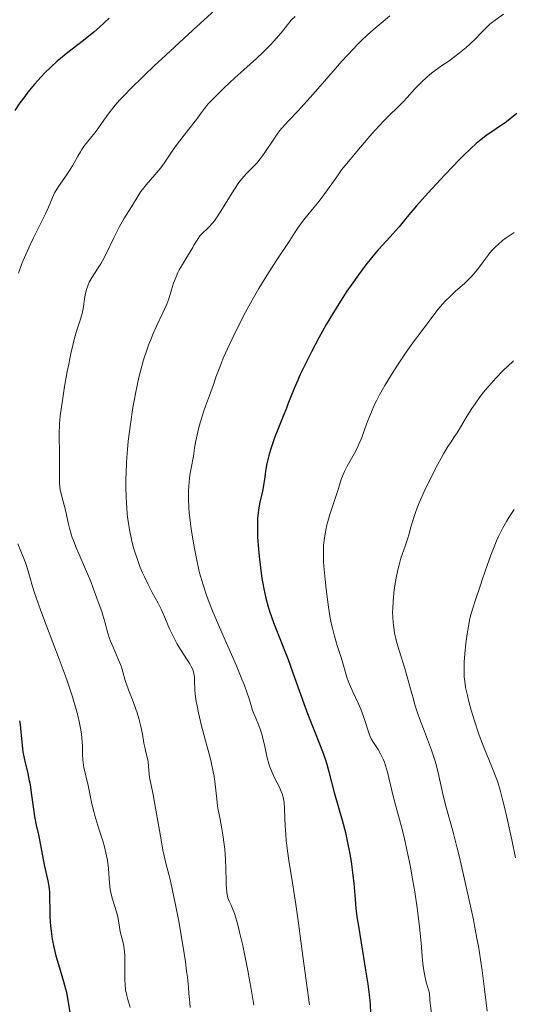
# Model space of a CAD drawing. Units: metres. Extents: x 657977 to 661429, y 4758013 to 4760405.
# Drawn here: x 659568 to 659648, y 4758539 to 4758699 of the extents above; entities that cross this region are included whole.
import ezdxf

# ---------------------------------------------------------------- set-up
doc = ezdxf.new("R2010")
doc.units = ezdxf.units.M
doc.header["$MEASUREMENT"] = 0
doc.layers.add('Curva de nivel directora', color=30, linetype='Continuous', lineweight=30)
doc.layers.add('Curva de nivel intermedia', color=30, linetype='Continuous', lineweight=0)

msp = doc.modelspace()

# ---------------------------------------------------------------- linework, layer by layer
at = {"layer": 'Curva de nivel directora', "color": 30, "linetype": 'Continuous', "lineweight": 30, "flags": 128}
for points, elevation in [([(659582.72, 4758699.46), (659581.16, 4758698), (659580.22, 4758697.19), (659578.53, 4758695.85), (659576.02, 4758693.93), (659574.82, 4758692.96), (659574.26, 4758692.48), (659573.22, 4758691.54), (659572.28, 4758690.61), (659571.69, 4758689.99), (659570.58, 4758688.75), (659569.53, 4758687.48), (659569.01, 4758686.8), (659568.21, 4758685.72), (659567.38, 4758684.5)], 1175), ([(659648.85, 4758684.02), (659647.78, 4758683.15), (659647.18, 4758682.69), (659643.83, 4758680.39), (659642.8, 4758679.59), (659642.25, 4758679.13), (659641.32, 4758678.28), (659640.2, 4758677.2), (659639.56, 4758676.54), (659637.25, 4758674.14), (659635.05, 4758671.77), (659633.99, 4758670.62), (659632.6, 4758669.06), (659631.07, 4758667.27), (659629.75, 4758665.64), (659629.19, 4758664.97), (659628.29, 4758663.98), (659627.01, 4758662.62), (659626.36, 4758661.9), (659625.49, 4758660.89), (659625.04, 4758660.34), (659624.34, 4758659.44), (659623.16, 4758657.86), (659621.95, 4758656.14), (659621.28, 4758655.17), (659620.22, 4758653.56), (659619.1, 4758651.75), (659618.52, 4758650.78), (659617.93, 4758649.76), (659616.74, 4758647.62), (659615.59, 4758645.46), (659614.88, 4758644.07), (659613.66, 4758641.57), (659613.3, 4758640.77), (659612.7, 4758639.39), (659612.24, 4758638.23), (659611.72, 4758636.86), (659611.46, 4758636.19), (659610.83, 4758634.65), (659609.95, 4758632.49), (659609.53, 4758631.4), (659608.98, 4758629.77), (659608.68, 4758628.74), (659608.51, 4758628.1), (659608.25, 4758626.95), (659608.08, 4758625.91), (659607.92, 4758624.67), (659607.82, 4758623.99), (659607.57, 4758622.77), (659607.18, 4758620.94), (659607.01, 4758620.02), (659606.85, 4758618.83), (659606.79, 4758618.21), (659606.76, 4758617.2), (659606.77, 4758616.03), (659606.8, 4758615.36), (659606.94, 4758613.29), (659607.04, 4758612.14), (659607.24, 4758610.36), (659607.48, 4758608.59), (659607.63, 4758607.74), (659607.78, 4758606.92), (659608.12, 4758605.38), (659608.51, 4758603.97), (659608.78, 4758603.09), (659609.36, 4758601.43), (659610.05, 4758599.67), (659611.12, 4758597.05), (659611.74, 4758595.44), (659612.79, 4758592.54), (659614.32, 4758588.27), (659615.06, 4758586.23), (659616.11, 4758583.54), (659617.3, 4758580.51), (659617.79, 4758579.14), (659618, 4758578.48), (659618.37, 4758577.21), (659619.22, 4758573.88), (659620.52, 4758569.36), (659621.03, 4758567.36), (659621.29, 4758566.24), (659621.66, 4758564.46), (659621.98, 4758562.65), (659622.1, 4758561.74), (659622.21, 4758560.86)], 1200), ([(659568.18, 4758585.47), (659568.26, 4758584.89), (659568.39, 4758583.72), (659568.59, 4758581.49)], 1175), ([(659568.59, 4758581.49), (659568.72, 4758580.45), (659568.81, 4758579.94), (659569.02, 4758578.96), (659569.51, 4758576.92), (659569.75, 4758575.77), (659569.86, 4758575.14), (659570.06, 4758573.82), (659570.42, 4758571.15), (659570.6, 4758569.97), (659570.87, 4758568.54), (659571.25, 4758566.98), (659571.42, 4758566.2), (659572.17, 4758562.12), (659572.76, 4758559.52), (659572.91, 4758558.65), (659572.97, 4758558.2), (659573, 4758557.75), (659573.04, 4758556.81), (659573.05, 4758554.78), (659573.07, 4758553.69), (659573.18, 4758552.15), (659573.27, 4758551.34), (659573.46, 4758550.08), (659573.72, 4758548.75), (659573.88, 4758548.06), (659574.06, 4758547.36), (659574.46, 4758545.94), (659575.28, 4758543.2), (659575.62, 4758541.99), (659575.76, 4758541.44), (659575.97, 4758540.44), (659576.13, 4758539.51), (659576.41, 4758537.54)], 1175), ([(659622.21, 4758560.86), (659622.38, 4758559.08), (659622.6, 4758556.49), (659622.75, 4758555.02), (659622.96, 4758553.37), (659623.09, 4758552.47), (659623.58, 4758549.47), (659624.32, 4758545.04), (659624.66, 4758542.78), (659624.93, 4758540.58), (659625.03, 4758539.52), (659625.12, 4758538)], 1200)]:
    msp.add_lwpolyline(points, dxfattribs=dict(at, elevation=elevation))
at = {"layer": 'Curva de nivel intermedia', "color": 30, "linetype": 'Continuous', "lineweight": 0, "flags": 128}
for points, elevation in [([(659601.07, 4758701.89), (659596.3, 4758697.55), (659591.91, 4758693.5), (659590.03, 4758691.74), (659588.43, 4758690.23), (659586, 4758687.85), (659585.39, 4758687.23), (659584.4, 4758686.18), (659583.67, 4758685.35), (659583.29, 4758684.89), (659582.68, 4758684.1), (659581.83, 4758682.92), (659580.86, 4758681.53), (659580.39, 4758680.9), (659579.66, 4758680.01), (659578.71, 4758678.81), (659578.25, 4758678.16), (659578.03, 4758677.81), (659577.61, 4758677.09), (659576.76, 4758675.55), (659576.29, 4758674.78), (659575.52, 4758673.64), (659574.49, 4758672.19), (659574.05, 4758671.48), (659573.85, 4758671.12), (659573.51, 4758670.4), (659572.85, 4758668.81), (659572.44, 4758667.86), (659571.64, 4758666.22), (659570.43, 4758663.85), (659569.87, 4758662.71), (659569.16, 4758661.15), (659568.75, 4758660.16), (659568.5, 4758659.5), (659568.01, 4758658.11)], 1180), ([(659612.91, 4758699.76), (659612.24, 4758699.17), (659611.26, 4758697.9), (659610.62, 4758697.12), (659609.4, 4758695.73), (659608.81, 4758695.1), (659607.68, 4758693.96), (659606.59, 4758692.93), (659604.55, 4758691.11), (659603.11, 4758689.82), (659601.37, 4758688.19), (659600.59, 4758687.44), (659599.59, 4758686.42), (659599.16, 4758685.97), (659598.79, 4758685.56), (659598.18, 4758684.83), (659597.68, 4758684.17), (659597.03, 4758683.28), (659596.65, 4758682.78), (659595.63, 4758681.47), (659594.1, 4758679.54), (659593.42, 4758678.62), (659592.58, 4758677.41), (659591.61, 4758675.95), (659591.07, 4758675.22), (659590.11, 4758674.04), (659588.73, 4758672.45), (659588.12, 4758671.69), (659587.86, 4758671.34), (659587.4, 4758670.67), (659586.31, 4758668.87), (659585.08, 4758666.95), (659584.59, 4758666.08), (659584.32, 4758665.58), (659583.44, 4758663.82), (659582.21, 4758661.27), (659581.62, 4758660.13), (659581.34, 4758659.64), (659580.83, 4758658.79), (659579.97, 4758657.48), (659579.63, 4758656.91), (659579.48, 4758656.63), (659579.24, 4758656.05), (659579.04, 4758655.47), (659578.94, 4758655.07), (659578.77, 4758654.26), (659578.47, 4758652.34), (659578.25, 4758651.35), (659577.93, 4758650.31), (659577.37, 4758648.53), (659577.04, 4758647.34), (659576.86, 4758646.65), (659576.5, 4758645.08), (659576.14, 4758643.35), (659575.91, 4758642.16), (659575.48, 4758639.75), (659575.12, 4758637.48), (659574.97, 4758636.43), (659574.78, 4758634.96), (659574.66, 4758633.65), (659574.62, 4758633.06), (659574.59, 4758632.52), (659574.58, 4758631.56), (659574.67, 4758629.06), (659574.67, 4758627.7), (659574.63, 4758625.88), (659574.62, 4758625.05), (659574.66, 4758624.01), (659574.71, 4758623.41), (659574.77, 4758623.03), (659574.91, 4758622.31), (659575.66, 4758619.44)], 1185), ([(659628.26, 4758699.85), (659627.19, 4758698.96), (659625.53, 4758697.58), (659624.6, 4758696.76), (659623.59, 4758695.81), (659623.06, 4758695.28), (659622.23, 4758694.42), (659620.48, 4758692.51), (659616.94, 4758688.45), (659615.33, 4758686.62), (659613.3, 4758684.41), (659611.84, 4758682.86), (659611.21, 4758682.17), (659610.37, 4758681.18), (659609.99, 4758680.69), (659609.3, 4758679.7), (659608.07, 4758677.83), (659607.5, 4758677.01), (659607.22, 4758676.64), (659606.65, 4758675.98), (659606.1, 4758675.4), (659605.41, 4758674.72), (659605.1, 4758674.4), (659604.51, 4758673.76), (659604.22, 4758673.41), (659603.76, 4758672.8), (659602.96, 4758671.59), (659600.83, 4758668.17), (659600.11, 4758667.08), (659599.77, 4758666.61), (659599.45, 4758666.21), (659598.87, 4758665.57), (659598.53, 4758665.24), (659597.94, 4758664.71), (659597.58, 4758664.35), (659597.41, 4758664.16), (659597.12, 4758663.75), (659596.85, 4758663.29), (659596.47, 4758662.63), (659596.27, 4758662.27), (659595.75, 4758661.42), (659594.97, 4758660.19), (659594.58, 4758659.54), (659594.09, 4758658.65), (659593.86, 4758658.2), (659593.55, 4758657.51), (659593.15, 4758656.47), (659592.83, 4758655.42)], 1190), ([(659646.71, 4758700.11), (659645.32, 4758699.15), (659644.74, 4758698.71), (659644.47, 4758698.49), (659643.97, 4758698.01), (659642.92, 4758696.92), (659642.3, 4758696.29), (659641.17, 4758695.23), (659640.63, 4758694.75), (659639.55, 4758693.84), (659638.8, 4758693.25), (659637.87, 4758692.58), (659636.8, 4758691.88), (659636.26, 4758691.5), (659635.44, 4758690.89), (659635, 4758690.55), (659634.33, 4758689.97), (659633.31, 4758689.02), (659632.33, 4758688)], 1195), ([(659632.33, 4758688), (659631.07, 4758686.63), (659630.46, 4758685.97), (659629.53, 4758685.05), (659628.12, 4758683.68), (659627.26, 4758682.81), (659625.87, 4758681.31), (659625.01, 4758680.36), (659623.47, 4758678.58), (659620.4, 4758674.9), (659619.64, 4758673.72), (659619.13, 4758672.99), (659618.15, 4758671.62), (659616.77, 4758669.82), (659615.16, 4758667.84), (659614.5, 4758667.02), (659614.07, 4758666.47), (659613.37, 4758665.5), (659612.83, 4758664.7), (659612.03, 4758663.41), (659609.78, 4758660.1), (659608.66, 4758658.35), (659608.02, 4758657.32), (659607, 4758655.61), (659605.93, 4758653.75), (659605.39, 4758652.78), (659604.85, 4758651.79), (659603.81, 4758649.78), (659602.84, 4758647.81), (659602.24, 4758646.56), (659601.23, 4758644.31), (659600.93, 4758643.58), (659600.42, 4758642.31), (659600.03, 4758641.24), (659599.61, 4758640.02), (659599.41, 4758639.46), (659598.96, 4758638.24), (659598.32, 4758636.54), (659598, 4758635.59), (659597.52, 4758634.02), (659597.32, 4758633.29), (659596.97, 4758631.88), (659596.76, 4758630.92), (659596.56, 4758629.72), (659596.39, 4758628.45), (659596.3, 4758627.88), (659596.13, 4758627), (659595.86, 4758625.66), (659595.74, 4758624.84), (659595.62, 4758623.54), (659595.59, 4758622.79), (659595.59, 4758621.51), (659595.65, 4758620.05), (659595.71, 4758619.25), (659595.8, 4758618.4), (659596.02, 4758616.58), (659596.31, 4758614.68), (659596.53, 4758613.42), (659597.02, 4758610.99), (659597.37, 4758609.5), (659597.57, 4758608.78), (659597.88, 4758607.71), (659598.45, 4758606.01), (659598.79, 4758605.1), (659599.6, 4758603.06), (659601.16, 4758599.42), (659603.36, 4758594.39), (659604.25, 4758592.27), (659604.6, 4758591.39), (659605.12, 4758589.95), (659605.37, 4758589.2), (659605.73, 4758587.98), (659605.99, 4758587.18), (659606.48, 4758585.94), (659606.97, 4758584.75), (659607.2, 4758584.12), (659607.52, 4758583.14), (659607.66, 4758582.64), (659607.9, 4758581.59), (659608.34, 4758579.5), (659608.61, 4758578.5), (659608.77, 4758578.02), (659609.14, 4758577.11), (659609.53, 4758576.26), (659610.27, 4758574.81), (659610.63, 4758574.01), (659610.77, 4758573.64), (659610.93, 4758573.1), (659610.99, 4758572.83), (659611.08, 4758572.24), (659611.15, 4758571.24), (659611.21, 4758569.57), (659611.26, 4758568.56), (659611.37, 4758567), (659611.45, 4758566.14), (659611.6, 4758564.75), (659611.92, 4758562.45), (659612.33, 4758559.88), (659613, 4758555.67), (659613.38, 4758553.06), (659613.99, 4758548.49)], 1195), ([(659648.4, 4758664.73), (659647.14, 4758663.83)], 1205), ([(659647.14, 4758663.83), (659646.55, 4758663.39), (659645.81, 4758662.79), (659645.46, 4758662.46), (659644.95, 4758661.93), (659644.44, 4758661.35), (659644.18, 4758661.03), (659643.39, 4758659.96), (659642.63, 4758658.92), (659642.22, 4758658.39), (659641.55, 4758657.61), (659641.19, 4758657.23), (659640.43, 4758656.5), (659638.86, 4758655.12), (659638.13, 4758654.46), (659637.24, 4758653.59), (659636.8, 4758653.1), (659636.07, 4758652.25), (659634.72, 4758650.51), (659633.15, 4758648.39), (659632.27, 4758647.18), (659630.92, 4758645.27), (659629.62, 4758643.35), (659629.01, 4758642.43), (659628.44, 4758641.54), (659627.43, 4758639.88), (659626.57, 4758638.35), (659626.08, 4758637.4), (659625.78, 4758636.79), (659625.26, 4758635.61), (659625, 4758634.98), (659624.53, 4758633.76), (659623.7, 4758631.47), (659623.24, 4758630.38), (659622.99, 4758629.84), (659622.44, 4758628.78), (659621.34, 4758626.81), (659620.89, 4758625.94), (659620.71, 4758625.54), (659620.41, 4758624.8), (659620.18, 4758624.1), (659619.92, 4758623.17), (659619.77, 4758622.69), (659618.51, 4758618.97), (659618.17, 4758617.84), (659618.03, 4758617.28), (659617.84, 4758616.44), (659617.63, 4758615.17), (659617.51, 4758614.01), (659617.48, 4758613.39), (659617.47, 4758612.37), (659617.5, 4758611.22), (659617.54, 4758610.57), (659617.73, 4758608.39), (659617.9, 4758606.83), (659618.29, 4758603.9), (659618.57, 4758602.14), (659618.77, 4758601.14), (659618.92, 4758600.5), (659619.25, 4758599.24), (659619.71, 4758597.73), (659620.35, 4758595.74), (659620.63, 4758594.83), (659621.28, 4758592.56), (659621.53, 4758591.82), (659621.68, 4758591.44), (659622.24, 4758590.17), (659623.11, 4758588.33), (659623.52, 4758587.39), (659624.03, 4758586.04), (659624.3, 4758585.21), (659624.72, 4758583.84), (659624.94, 4758583.2), (659625.05, 4758582.93), (659625.23, 4758582.56), (659625.6, 4758581.95), (659626.34, 4758580.83), (659626.76, 4758580.11), (659627.17, 4758579.25), (659627.36, 4758578.77), (659627.54, 4758578.25), (659627.87, 4758577.13), (659628.79, 4758573.28), (659629.33, 4758571.26), (659630.13, 4758568.3), (659630.55, 4758566.63), (659631.18, 4758563.82), (659631.58, 4758561.82), (659631.84, 4758560.45), (659632.3, 4758557.74), (659632.7, 4758555.13), (659632.87, 4758553.87), (659633.08, 4758552.05), (659633.32, 4758549.46), (659633.49, 4758547.25), (659633.6, 4758546.13), (659633.76, 4758544.97), (659633.87, 4758544.36), (659634.16, 4758543.07), (659634.34, 4758542.38), (659634.67, 4758541.29)], 1205), ([(659592.83, 4758655.42), (659592.37, 4758653.93), (659592.06, 4758653.09), (659591.44, 4758651.67), (659590.41, 4758649.5), (659589.87, 4758648.3), (659589.39, 4758647.18), (659589.15, 4758646.58), (659588.8, 4758645.63), (659588.28, 4758644.04), (659587.77, 4758642.2), (659587.51, 4758641.17), (659587.07, 4758639.13), (659586.86, 4758638.02), (659586.55, 4758636.3), (659586.14, 4758633.61), (659585.8, 4758630.88), (659585.68, 4758629.53), (659585.57, 4758628.22), (659585.52, 4758627.36), (659585.45, 4758625.69), (659585.43, 4758624.87), (659585.43, 4758623.31), (659585.47, 4758621.82), (659585.51, 4758620.87), (659585.65, 4758619.09), (659585.76, 4758618.16), (659585.84, 4758617.57), (659586.02, 4758616.45), (659586.33, 4758614.92), (659586.57, 4758613.97), (659586.73, 4758613.38), (659587.08, 4758612.26), (659587.28, 4758611.66), (659587.69, 4758610.53), (659588.12, 4758609.48), (659588.42, 4758608.82), (659589.02, 4758607.6), (659589.7, 4758606.31), (659590.64, 4758604.57), (659591.12, 4758603.6), (659591.84, 4758601.97), (659592.51, 4758600.43), (659592.86, 4758599.66), (659593.41, 4758598.55), (659593.7, 4758598.03), (659594.29, 4758597.05), (659595.37, 4758595.39), (659595.8, 4758594.72), (659595.97, 4758594.43), (659596.22, 4758593.91), (659596.39, 4758593.44), (659596.45, 4758593.15), (659596.53, 4758592.56), (659596.56, 4758591.82), (659596.62, 4758590.59), (659596.68, 4758589.83), (659596.84, 4758588.63), (659596.96, 4758587.93), (659597.19, 4758586.76), (659597.68, 4758584.68), (659598.34, 4758582.22), (659598.96, 4758579.91), (659599.25, 4758578.79), (659599.6, 4758577.21), (659599.73, 4758576.49), (659599.92, 4758575.18), (659600.16, 4758572.84), (659600.3, 4758571.67), (659600.4, 4758571.06), (659600.64, 4758569.79), (659601, 4758567.95), (659601.17, 4758566.97), (659601.38, 4758565.44), (659601.46, 4758564.64), (659601.57, 4758563.02), (659601.63, 4758561.44), (659601.67, 4758559.59), (659601.69, 4758558.83), (659601.72, 4758558.36), (659601.78, 4758557.61), (659601.88, 4758557.06), (659601.96, 4758556.77), (659602.19, 4758556.23), (659602.5, 4758555.59), (659602.69, 4758555.15), (659603.02, 4758554.25), (659603.42, 4758552.97), (659603.64, 4758552.16), (659603.87, 4758551.21), (659604.37, 4758549.01), (659604.88, 4758546.59), (659605.21, 4758544.97), (659605.77, 4758541.96), (659606.2, 4758539.36)], 1190), ([(659648.32, 4758643.9), (659647.32, 4758642.99), (659646.67, 4758642.36), (659645.43, 4758641.07), (659644.29, 4758639.8), (659643.74, 4758639.14), (659642.92, 4758638.09), (659642.09, 4758636.94), (659641.55, 4758636.16), (659640.62, 4758634.7), (659640.1, 4758633.8), (659639.5, 4758632.75), (659639.16, 4758632.2), (659638.76, 4758631.61), (659638.08, 4758630.61), (659637.67, 4758629.98), (659636.96, 4758628.81), (659636.57, 4758628.1), (659635.99, 4758627.03), (659634.75, 4758624.59), (659633.84, 4758622.67), (659633.03, 4758620.84), (659632.7, 4758620.02), (659632.41, 4758619.26), (659631.97, 4758617.97), (659631.66, 4758616.9), (659631.33, 4758615.68), (659631.17, 4758615.11), (659630.73, 4758613.81), (659630.06, 4758611.9), (659629.74, 4758610.8), (659629.59, 4758610.21), (659629.31, 4758608.93), (659629.2, 4758608.34), (659629.01, 4758607.13), (659628.89, 4758606.22), (659628.77, 4758604.87), (659628.71, 4758603.72), (659628.7, 4758603.15), (659628.72, 4758602.31), (659628.78, 4758601.46), (659628.82, 4758601.03), (659628.94, 4758600.17), (659629.02, 4758599.73), (659629.16, 4758599.05), (659629.33, 4758598.35), (659629.74, 4758596.91), (659630.66, 4758594), (659631.08, 4758592.62), (659631.61, 4758590.68), (659632.07, 4758588.98), (659632.33, 4758588.08), (659632.79, 4758586.63), (659633.07, 4758585.84), (659633.69, 4758584.16), (659634.99, 4758580.71)], 1210), ([(659648.45, 4758619.76), (659647.58, 4758618.48), (659647.16, 4758617.8), (659646.52, 4758616.68), (659645.89, 4758615.41), (659645.57, 4758614.71), (659645.26, 4758613.96), (659644.65, 4758612.36), (659644.05, 4758610.69), (659643.31, 4758608.52), (659642.97, 4758607.52), (659642.07, 4758604.95), (659641.69, 4758603.76), (659641.35, 4758602.51), (659641.2, 4758601.84), (659641.06, 4758601.12), (659640.8, 4758599.59), (659640.59, 4758598.01), (659640.48, 4758596.97), (659640.33, 4758595.03), (659640.29, 4758593.91), (659640.29, 4758593.39), (659640.33, 4758592.63), (659640.45, 4758591.49), (659640.55, 4758590.89), (659640.83, 4758589.57), (659641.02, 4758588.83), (659641.46, 4758587.21), (659641.97, 4758585.51), (659642.7, 4758583.3), (659643.05, 4758582.3), (659643.8, 4758580.38), (659645.04, 4758577.47), (659645.51, 4758576.24), (659645.75, 4758575.52), (659646.13, 4758574.22), (659646.58, 4758572.52), (659646.83, 4758571.48), (659647.21, 4758569.87), (659648.04, 4758566.17), (659648.66, 4758563.27)], 1215), ([(659575.66, 4758619.44), (659575.85, 4758618.61), (659576.13, 4758617.39), (659576.28, 4758616.74), (659576.56, 4758615.75), (659576.72, 4758615.25), (659576.9, 4758614.75), (659577.3, 4758613.73), (659578.87, 4758610.11), (659579.71, 4758608.08), (659580.13, 4758607), (659580.73, 4758605.41), (659581.26, 4758603.91), (659581.49, 4758603.24), (659581.68, 4758602.62), (659581.99, 4758601.53), (659582.48, 4758599.72), (659582.76, 4758598.85), (659582.93, 4758598.39), (659583.33, 4758597.44), (659584.17, 4758595.51), (659584.54, 4758594.61), (659584.69, 4758594.19), (659584.94, 4758593.41), (659585.32, 4758592.04), (659585.51, 4758591.41), (659585.84, 4758590.49), (659586.37, 4758589.18), (659586.66, 4758588.45), (659587.05, 4758587.36), (659587.23, 4758586.77), (659587.5, 4758585.88), (659587.84, 4758584.56), (659588.1, 4758583.32), (659588.35, 4758581.86), (659588.47, 4758581.22), (659588.67, 4758580.39), (659588.92, 4758579.4), (659589.02, 4758578.9), (659589.11, 4758578.09), (659589.2, 4758576.91), (659589.27, 4758576.3), (659589.45, 4758575.3), (659589.82, 4758573.5), (659590.06, 4758572.24), (659590.48, 4758569.8), (659591.12, 4758566.17), (659591.44, 4758564.49), (659591.92, 4758562.39), (659592.58, 4758559.76), (659592.94, 4758558.22), (659593.53, 4758555.38), (659593.93, 4758553.27), (659594.66, 4758549.09), (659595.07, 4758546.4), (659595.28, 4758544.85), (659595.4, 4758543.92), (659595.57, 4758542.3), (659595.65, 4758541.23), (659595.77, 4758539.8), (659595.86, 4758538.98)], 1185), ([(659567.91, 4758614.22), (659568.87, 4758611.83), (659569.27, 4758610.7), (659569.78, 4758609.02), (659570.28, 4758607.3), (659570.6, 4758606.27)], 1180), ([(659570.6, 4758606.27), (659571.22, 4758604.42), (659571.61, 4758603.33), (659572.53, 4758600.89), (659574.6, 4758595.5), (659575.58, 4758592.87), (659576.01, 4758591.64), (659576.76, 4758589.37), (659577.36, 4758587.35), (659577.67, 4758586.14), (659577.85, 4758585.39), (659578.11, 4758584.02), (659578.21, 4758583.33), (659578.32, 4758582.09), (659578.36, 4758581.35), (659578.39, 4758580.04), (659578.44, 4758579.16), (659578.48, 4758578.73), (659578.62, 4758577.88), (659578.8, 4758577.04), (659579.08, 4758575.87), (659579.22, 4758575.25), (659579.9, 4758572.02), (659580.2, 4758570.76), (659580.39, 4758570.1), (659581.05, 4758567.97), (659581.67, 4758566), (659581.95, 4758565.02), (659582.19, 4758564.05), (659582.29, 4758563.57), (659582.42, 4758562.87), (659582.58, 4758561.54), (659582.77, 4758559.14), (659582.88, 4758558.1), (659582.97, 4758557.62), (659583.19, 4758556.74), (659583.7, 4758555.19), (659583.92, 4758554.47), (659584, 4758554.11), (659584.14, 4758553.4), (659584.36, 4758552), (659584.48, 4758551.33), (659585.01, 4758549.27), (659585.15, 4758548.47), (659585.2, 4758548.02), (659585.23, 4758547.54), (659585.25, 4758546.51), (659585.22, 4758544.33), (659585.24, 4758543.28), (659585.28, 4758542.78), (659585.38, 4758541.84), (659585.56, 4758540.92), (659585.71, 4758540.3), (659586.1, 4758538.98)], 1180), ([(659634.99, 4758580.71), (659635.53, 4758579.12), (659635.75, 4758578.39), (659636.1, 4758577.05), (659636.61, 4758574.6), (659636.88, 4758573.36), (659637.45, 4758571.25), (659638.51, 4758567.43), (659639.18, 4758564.85), (659639.55, 4758563.35), (659640.32, 4758560.04), (659641.34, 4758555.41), (659641.8, 4758553.18), (659642.39, 4758550.19), (659642.63, 4758548.92), (659642.98, 4758546.77), (659643.23, 4758544.96), (659643.64, 4758541.51), (659644.03, 4758538.4)], 1210), ([(659613.99, 4758548.49), (659614.82, 4758542.18), (659615.23, 4758539.42)], 1195), ([(659634.67, 4758541.29), (659634.76, 4758540.16), (659634.99, 4758537.96)], 1205)]:
    msp.add_lwpolyline(points, dxfattribs=dict(at, elevation=elevation))

doc.saveas('drawing.dxf')
